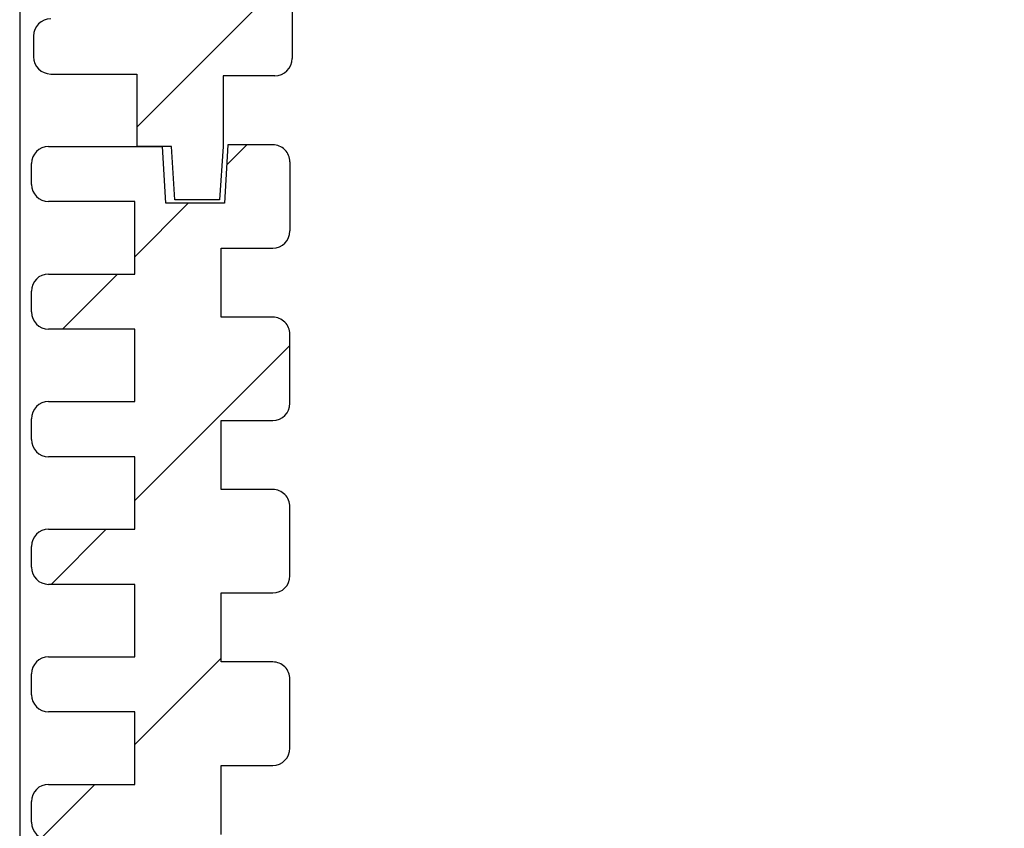
# Model space of a CAD drawing. Units: millimetres. Extents: x 0 to 2438, y 0 to 560.
# Drawn here: x 1130 to 1158, y 423 to 447 of the extents above; entities that cross this region are included whole.
import ezdxf

# ---------------------------------------------------------------- set-up
doc = ezdxf.new("R2010")
doc.units = ezdxf.units.MM
for name, color, linetype, lineweight in [('AM_8', 1, 'Continuous', 25), ('上ｶﾊﾞｰ', 7, 'Continuous', 25), ('下ｶﾊﾞｰ', 2, 'Continuous', 25), ('ﾊﾟﾈﾙ', 5, 'Continuous', 25)]:
    doc.layers.add(name, color=color, linetype=linetype, lineweight=lineweight)

msp = doc.modelspace()

# ---------------------------------------------------------------- hatches: boundary and pattern name
at = {"layer": 'AM_8'}
h = msp.add_hatch(dxfattribs=at)
h.set_pattern_fill('_U', color=256, scale=5, angle=585.0000000000001, style=0, pattern_type=0)
h.set_pattern_definition([(225, (1307.313315190098, 320.9826511657274), (3.535533905932736, -3.535533905932739), [])])
edge = h.paths.add_edge_path()
edge.add_arc((1135.983737047963, 484.1253929371142), 3.00000000000002, -350.68426082884287, -343.3984504010024, ccw=False)
edge.add_arc((1138.080711031873, 484.4693771094344), 0.8749999999998879, -530.6842608288192, -350.68426082882104, ccw=False)
edge.add_arc((1135.983737047964, 484.1253929371131), 1.250000000000069, -350.6842608288259, -99.52525763841764)
edge.add_arc((1135.632087005217, 482.0296908477321), 0.8749999999999616, -448.4224544122003, -279.525257638412, ccw=False)
edge.add_arc((1135.733737047964, 480.9173583769395), 0.2499999999999939, -251.9259696951532, -180)
edge.add_line((1135.483737047964, 480.9173583769395), (1135.483737047964, 478.1253929371131))
edge.add_line((1135.483737047964, 478.125392937113), (1136.983737047964, 478.125392937113))
edge.add_arc((1136.983737047964, 477.625392937113), 0.5, -360, -270.00000000002603, ccw=False)
edge.add_line((1137.483737047964, 477.625392937113), (1137.483737047964, 475.625392937113))
edge.add_arc((1136.983737047964, 475.6253929371135), 0.5000000000002274, -450.00000000002603, -360.0000000000391, ccw=False)
edge.add_line((1136.983737047964, 475.1253929371132), (1135.483737047964, 475.1253929371132))
edge.add_line((1135.483737047964, 475.1253929371132), (1135.483737047964, 473.1253923466467))
edge.add_line((1135.483737047964, 473.1253923466467), (1136.983737047964, 473.1253923466467))
edge.add_arc((1136.983737047964, 472.6253923466467), 0.5, -360, -270, ccw=False)
edge.add_line((1137.483737047964, 472.6253923466467), (1137.483737047964, 470.6253923466467))
edge.add_arc((1136.983737047964, 470.6253923466469), 0.5000000000001137, -450.00000000001296, -360.00000000002603, ccw=False)
edge.add_line((1136.983737047964, 470.1253923466468), (1135.483737047964, 470.1253923466468))
edge.add_line((1135.483737047964, 470.1253923466468), (1135.483737047964, 468.1253923466469))
edge.add_line((1135.483737047964, 468.1253923466468), (1136.983737047964, 468.1253923466468))
edge.add_arc((1136.983737047964, 467.6253923466468), 0.5, -360, -270, ccw=False)
edge.add_line((1137.483737047964, 467.6253923466468), (1137.483737047964, 465.6253923466468))
edge.add_arc((1136.983737047964, 465.625392346647), 0.5000000000001137, -450.00000000001296, -360.00000000002603, ccw=False)
edge.add_line((1136.983737047964, 465.125392346647), (1135.483737047964, 465.125392346647))
edge.add_line((1135.483737047964, 465.125392346647), (1135.483737047964, 463.125392346647))
edge.add_line((1135.483737047964, 463.125392346647), (1136.983737047964, 463.125392346647))
edge.add_arc((1136.983737047964, 462.625392346647), 0.5, -360, -270, ccw=False)
edge.add_line((1137.483737047964, 462.625392346647), (1137.483737047964, 460.625392346647))
edge.add_arc((1136.983737047964, 460.6253923466472), 0.5000000000001137, -450.00000000001296, -360.00000000002603, ccw=False)
edge.add_line((1136.983737047964, 460.125392346647), (1135.483737047964, 460.125392346647))
edge.add_line((1135.483737047964, 460.125392346647), (1135.483737047964, 458.125392346647))
edge.add_line((1135.483737047964, 458.125392346647), (1136.983737047964, 458.125392346647))
edge.add_arc((1136.983737047964, 457.625392346647), 0.5, -360, -270.00000000002603, ccw=False)
edge.add_line((1137.483737047964, 457.625392346647), (1137.483737047964, 455.625392346647))
edge.add_arc((1136.983737047964, 455.6253923466475), 0.5000000000002274, -450.00000000002603, -360.0000000000391, ccw=False)
edge.add_line((1136.983737047963, 455.1253923466472), (1135.483737047964, 455.1253923466472))
edge.add_line((1135.483737047964, 455.1253923466472), (1135.483737047964, 453.1253923466473))
edge.add_line((1135.483737047964, 453.1253923466472), (1136.983737047964, 453.1253923466472))
edge.add_arc((1136.983737047964, 452.6253923466472), 0.5, -360, -270, ccw=False)
edge.add_line((1137.483737047964, 452.6253923466472), (1137.483737047964, 450.6253923466472))
edge.add_arc((1136.983737047964, 450.6253923466475), 0.5000000000001137, -450.00000000001296, -360.00000000002603, ccw=False)
edge.add_line((1136.983737047963, 450.1253923466473), (1135.483737047963, 450.1253923466473))
edge.add_line((1135.483737047963, 450.1253923466473), (1135.483737047963, 448.1253923466473))
edge.add_line((1135.483737047963, 448.1253923466475), (1136.983737047964, 448.1253923466475))
edge.add_arc((1136.983737047964, 447.6253923466475), 0.5, -360, -270, ccw=False)
edge.add_line((1137.483737047964, 447.6253923466475), (1137.483737047964, 445.6253923466475))
edge.add_arc((1136.983737047964, 445.6253923466477), 0.5000000000001137, -450.00000000001296, -360.00000000002603, ccw=False)
edge.add_line((1136.983737047963, 445.1253923466475), (1135.483737047963, 445.1253923466475))
edge.add_line((1135.483737047963, 445.1253923466475), (1135.483737047963, 443.0753923466469))
edge.add_line((1135.483737047963, 443.075392346647), (1135.383737047963, 441.5253923466477))
edge.add_line((1135.383737047963, 441.5253923466477), (1134.083737047963, 441.5253923466477))
edge.add_line((1134.083737047963, 441.5253923466477), (1133.983737047963, 443.0753923466476))
edge.add_line((1133.983737047963, 443.0753923466477), (1132.983737047963, 443.0753923466477))
edge.add_line((1132.983737047963, 443.0753923466477), (1132.983737047963, 445.1753923466478))
edge.add_line((1132.983737047963, 445.1753923466478), (1130.483737047963, 445.1753923466478))
edge.add_arc((1130.483737047963, 445.6753923466478), 0.5, -540, -449.9999999999999, ccw=False)
edge.add_line((1129.983737047963, 445.6753923466478), (1129.983737047963, 446.2753923466478))
edge.add_arc((1130.483737047963, 446.2753923466478), 0.5, -270, -180, ccw=False)
edge.add_line((1130.483737047963, 446.7753923466478), (1132.983737047963, 446.7753923466478))
edge.add_line((1132.983737047963, 446.7753923466478), (1132.983737047963, 448.8753923466477))
edge.add_line((1132.983737047963, 448.8753923466477), (1130.483737047963, 448.8753923466477))
edge.add_arc((1130.483737047963, 449.3753923466477), 0.5, -540, -449.9999999999999, ccw=False)
edge.add_line((1129.983737047963, 449.3753923466477), (1129.983737047963, 449.9753923466477))
edge.add_arc((1130.483737047963, 449.9753923466477), 0.5, -270, -180, ccw=False)
edge.add_line((1130.483737047963, 450.4753923466477), (1132.983737047963, 450.4753923466477))
edge.add_line((1132.983737047963, 450.4753923466476), (1132.983737047963, 452.5753923466476))
edge.add_line((1132.983737047963, 452.5753923466476), (1130.483737047963, 452.5753923466476))
edge.add_arc((1130.483737047963, 453.0753923466476), 0.5, -540, -449.9999999999999, ccw=False)
edge.add_line((1129.983737047963, 453.0753923466476), (1129.983737047963, 453.6753923466476))
edge.add_arc((1130.483737047963, 453.6753923466476), 0.5, -270, -180, ccw=False)
edge.add_line((1130.483737047963, 454.1753923466476), (1132.983737047963, 454.1753923466475))
edge.add_line((1132.983737047963, 454.1753923466475), (1132.983737047963, 456.2753923466474))
edge.add_line((1132.983737047963, 456.2753923466474), (1130.483737047963, 456.2753923466474))
edge.add_arc((1130.483737047963, 456.7753923466474), 0.5, -540, -449.9999999999999, ccw=False)
edge.add_line((1129.983737047963, 456.7753923466474), (1129.983737047963, 457.3753923466475))
edge.add_arc((1130.483737047963, 457.3753923466475), 0.5, -270, -180, ccw=False)
edge.add_line((1130.483737047963, 457.8753923466475), (1132.983737047963, 457.8753923466475))
edge.add_line((1132.983737047963, 457.8753923466475), (1132.983737047963, 459.9753923466474))
edge.add_line((1132.983737047963, 459.9753923466474), (1130.483737047963, 459.9753923466474))
edge.add_arc((1130.483737047963, 460.4753923466474), 0.5, -540, -449.9999999999999, ccw=False)
edge.add_line((1129.983737047963, 460.4753923466474), (1129.983737047963, 461.0753923466474))
edge.add_arc((1130.483737047963, 461.0753923466474), 0.5, -270, -180, ccw=False)
edge.add_line((1130.483737047963, 461.5753923466474), (1132.983737047963, 461.5753923466474))
edge.add_line((1132.983737047963, 461.5753923466474), (1132.983737047963, 463.6753923466473))
edge.add_line((1132.983737047963, 463.6753923466473), (1130.483737047963, 463.6753923466473))
edge.add_arc((1130.483737047963, 464.1753923466473), 0.5, -540, -449.9999999999999, ccw=False)
edge.add_line((1129.983737047963, 464.1753923466473), (1129.983737047963, 464.7753923466473))
edge.add_arc((1130.483737047963, 464.7753923466473), 0.5, -270, -180, ccw=False)
edge.add_line((1130.483737047963, 465.2753923466473), (1132.983737047963, 465.2753923466473))
edge.add_line((1132.983737047963, 465.2753923466472), (1132.983737047963, 467.3753923466471))
edge.add_line((1132.983737047963, 467.3753923466472), (1130.483737047963, 467.3753923466472))
edge.add_arc((1130.483737047963, 467.8753923466472), 0.5, -540, -449.9999999999999, ccw=False)
edge.add_line((1129.983737047963, 467.8753923466472), (1129.983737047963, 468.4753923466473))
edge.add_arc((1130.483737047963, 468.4753923466473), 0.5, -270, -180, ccw=False)
edge.add_line((1130.483737047963, 468.9753923466473), (1132.983737047963, 468.9753923466471))
edge.add_line((1132.983737047963, 468.9753923466471), (1132.983737047963, 471.0753923466472))
edge.add_line((1132.983737047963, 471.075392346647), (1130.483737047963, 471.075392346647))
edge.add_arc((1130.483737047963, 471.575392346647), 0.5, -540, -449.9999999999999, ccw=False)
edge.add_line((1129.983737047963, 471.575392346647), (1129.983737047963, 472.1753923466471))
edge.add_arc((1130.483737047963, 472.1753923466471), 0.5, -270, -180, ccw=False)
edge.add_line((1130.483737047963, 472.6753923466471), (1132.983737047963, 472.6753923466471))
edge.add_line((1132.983737047963, 472.6753923466471), (1132.983737047963, 474.775392346647))
edge.add_line((1132.983737047963, 474.775392346647), (1130.483737047963, 474.775392346647))
edge.add_arc((1130.483737047963, 475.275392346647), 0.5, -540, -449.9999999999999, ccw=False)
edge.add_line((1129.983737047963, 475.275392346647), (1129.983737047963, 475.875392346647))
edge.add_arc((1130.483737047963, 475.875392346647), 0.5, -270, -180, ccw=False)
edge.add_line((1130.483737047963, 476.375392346647), (1132.983737047963, 476.375392346647))
edge.add_line((1132.983737047963, 476.375392346647), (1132.983737047963, 478.4753923466469))
edge.add_line((1132.983737047963, 478.4753923466469), (1130.483737047963, 478.4753923466469))
edge.add_arc((1130.483737047963, 478.9753923466469), 0.5, -540, -449.9999999999999, ccw=False)
edge.add_line((1129.983737047963, 478.9753923466469), (1129.983737047963, 479.5753923466469))
edge.add_arc((1130.483737047963, 479.5753923466469), 0.5, -270, -180, ccw=False)
edge.add_line((1130.483737047963, 480.0753923466469), (1132.983737047963, 480.0753923466469))
edge.add_line((1132.983737047963, 480.0753923466468), (1132.983737047963, 482.1753923466468))
edge.add_line((1132.983737047963, 482.1753923466468), (1130.483737047963, 482.1753923466468))
edge.add_arc((1130.483737047963, 482.6753923466468), 0.5, -540, -449.9999999999999, ccw=False)
edge.add_line((1129.983737047963, 482.6753923466468), (1129.983737047963, 483.2753923466469))
edge.add_arc((1130.483737047963, 483.2753923466469), 0.5, -270, -180, ccw=False)
edge.add_line((1130.483737047963, 483.7753923466469), (1132.983737047963, 483.7753923466468))
edge.add_line((1132.983737047963, 483.7753923466468), (1132.983737047963, 485.8753923466467))
edge.add_line((1132.983737047963, 485.8753923466467), (1130.483737047964, 485.8753923466473))
edge.add_arc((1130.483737047964, 486.3753923466475), 0.5, -540, -449.9999999999999, ccw=False)
edge.add_line((1129.983737047964, 486.3753923466475), (1129.983737047964, 487.6253923466475))
edge.add_arc((1130.483737047964, 487.6253923466475), 0.5, -270, -180, ccw=False)
edge.add_line((1130.483737047964, 488.1253923466475), (1240.683737047964, 488.1253923466476))
edge.add_arc((1240.683737047963, 487.6253923466475), 0.5000000000001705, -360.00000000002274, -270.00000000002603, ccw=False)
edge.add_line((1241.183737047964, 487.6253923466472), (1241.183737047964, 486.3753923466471))
edge.add_arc((1240.683737047964, 486.3753923466471), 0.5, -449.9999999999999, -359.99999999998704, ccw=False)
edge.add_line((1240.683737047964, 485.8753923466471), (1238.183737047963, 485.8753923466471))
edge.add_line((1238.183737047963, 485.8753923466471), (1238.183737047964, 483.7753923466464))
edge.add_line((1238.183737047964, 483.7753923466464), (1240.683737047964, 483.7753923466465))
edge.add_arc((1240.683737047964, 483.2753923466465), 0.5, -360, -270, ccw=False)
edge.add_line((1241.183737047964, 483.2753923466465), (1241.183737047964, 482.6753923466465))
edge.add_arc((1240.683737047964, 482.6753923466465), 0.5, -449.9999999999999, -360, ccw=False)
edge.add_line((1240.683737047964, 482.1753923466465), (1238.183737047964, 482.1753923466465))
edge.add_line((1238.183737047964, 482.1753923466465), (1238.183737047964, 480.0753923466465))
edge.add_line((1238.183737047964, 480.0753923466465), (1240.683737047964, 480.0753923466466))
edge.add_arc((1240.683737047964, 479.5753923466466), 0.5, -360, -270, ccw=False)
edge.add_line((1241.183737047964, 479.5753923466466), (1241.183737047964, 478.9753923466466))
edge.add_arc((1240.683737047964, 478.9753923466466), 0.5, -449.9999999999999, -360, ccw=False)
edge.add_line((1240.683737047964, 478.4753923466466), (1238.183737047964, 478.4753923466466))
edge.add_line((1238.183737047964, 478.4753923466466), (1238.183737047964, 476.3753923466467))
edge.add_line((1238.183737047964, 476.3753923466467), (1240.683737047964, 476.3753923466467))
edge.add_arc((1240.683737047964, 475.8753923466467), 0.5, -360, -270, ccw=False)
edge.add_line((1241.183737047964, 475.8753923466467), (1241.183737047964, 475.2753923466466))
edge.add_arc((1240.683737047964, 475.2753923466466), 0.5, -449.9999999999999, -360, ccw=False)
edge.add_line((1240.683737047964, 474.7753923466466), (1238.183737047964, 474.7753923466466))
edge.add_line((1238.183737047964, 474.7753923466466), (1238.183737047964, 472.6753923466467))
edge.add_line((1238.183737047964, 472.6753923466467), (1240.683737047964, 472.6753923466468))
edge.add_arc((1240.683737047964, 472.1753923466467), 0.5, -360, -270, ccw=False)
edge.add_line((1241.183737047964, 472.1753923466467), (1241.183737047964, 471.5753923466467))
edge.add_arc((1240.683737047964, 471.5753923466467), 0.5, -449.9999999999999, -360, ccw=False)
edge.add_line((1240.683737047964, 471.0753923466467), (1238.183737047964, 471.0753923466467))
edge.add_line((1238.183737047964, 471.0753923466467), (1238.183737047964, 468.9753923466468))
edge.add_line((1238.183737047964, 468.9753923466468), (1240.683737047964, 468.9753923466469))
edge.add_arc((1240.683737047964, 468.4753923466469), 0.5, -360, -270, ccw=False)
edge.add_line((1241.183737047964, 468.4753923466469), (1241.183737047964, 467.8753923466469))
edge.add_arc((1240.683737047964, 467.8753923466469), 0.5, -449.9999999999999, -360, ccw=False)
edge.add_line((1240.683737047964, 467.3753923466469), (1238.183737047964, 467.3753923466469))
edge.add_line((1238.183737047964, 467.3753923466469), (1238.183737047964, 465.275392346647))
edge.add_line((1238.183737047964, 465.2753923466469), (1240.683737047964, 465.275392346647))
edge.add_arc((1240.683737047964, 464.775392346647), 0.5, -360, -270, ccw=False)
edge.add_line((1241.183737047964, 464.775392346647), (1241.183737047964, 464.175392346647))
edge.add_arc((1240.683737047964, 464.175392346647), 0.5, -449.9999999999999, -360, ccw=False)
edge.add_line((1240.683737047964, 463.675392346647), (1238.183737047964, 463.675392346647))
edge.add_line((1238.183737047964, 463.675392346647), (1238.183737047964, 461.575392346647))
edge.add_line((1238.183737047964, 461.575392346647), (1240.683737047964, 461.575392346647))
edge.add_arc((1240.683737047964, 461.075392346647), 0.5, -360, -270, ccw=False)
edge.add_line((1241.183737047964, 461.075392346647), (1241.183737047964, 460.475392346647))
edge.add_arc((1240.683737047964, 460.475392346647), 0.5, -449.9999999999999, -360, ccw=False)
edge.add_line((1240.683737047964, 459.975392346647), (1238.183737047964, 459.975392346647))
edge.add_line((1238.183737047964, 459.975392346647), (1238.183737047964, 457.8753923466471))
edge.add_line((1238.183737047964, 457.8753923466471), (1240.683737047964, 457.8753923466472))
edge.add_arc((1240.683737047964, 457.3753923466471), 0.5, -360, -270, ccw=False)
edge.add_line((1241.183737047964, 457.3753923466471), (1241.183737047964, 456.7753923466471))
edge.add_arc((1240.683737047964, 456.7753923466471), 0.5, -449.9999999999999, -360, ccw=False)
edge.add_line((1240.683737047964, 456.2753923466471), (1238.183737047964, 456.2753923466471))
edge.add_line((1238.183737047964, 456.2753923466471), (1238.183737047964, 454.1753923466471))
edge.add_line((1238.183737047964, 454.1753923466472), (1240.683737047964, 454.1753923466473))
edge.add_arc((1240.683737047964, 453.6753923466473), 0.5, -360, -270, ccw=False)
edge.add_line((1241.183737047964, 453.6753923466473), (1241.183737047964, 453.0753923466473))
edge.add_arc((1240.683737047964, 453.0753923466473), 0.5, -449.9999999999999, -360, ccw=False)
edge.add_line((1240.683737047964, 452.5753923466473), (1238.183737047964, 452.5753923466472))
edge.add_line((1238.183737047964, 452.5753923466472), (1238.183737047964, 450.4753923466473))
edge.add_line((1238.183737047964, 450.4753923466473), (1240.683737047964, 450.4753923466474))
edge.add_arc((1240.683737047964, 449.9753923466474), 0.5, -360, -270, ccw=False)
edge.add_line((1241.183737047964, 449.9753923466474), (1241.183737047964, 449.3753923466473))
edge.add_arc((1240.683737047964, 449.3753923466472), 0.4999999999998863, -449.9999999999869, -359.99999999998704, ccw=False)
edge.add_line((1240.683737047964, 448.8753923466473), (1238.183737047964, 448.8753923466472))
edge.add_line((1238.183737047964, 448.8753923466472), (1238.183737047964, 446.7753923466473))
edge.add_line((1238.183737047964, 446.7753923466473), (1240.683737047964, 446.7753923466474))
edge.add_arc((1240.683737047964, 446.2753923466474), 0.5, -360, -269.99999999997397, ccw=False)
edge.add_line((1241.183737047964, 446.2753923466474), (1241.183737047964, 445.6753923466474))
edge.add_arc((1240.683737047964, 445.6753923466475), 0.5, -449.9999999999999, -360.0000000000065, ccw=False)
edge.add_line((1240.683737047964, 445.1753923466475), (1237.383737047964, 445.1753923466473))
edge.add_line((1237.383737047964, 445.1753923466473), (1237.283737047964, 446.8253923466473))
edge.add_line((1237.283737047964, 446.8253923466472), (1235.583737047964, 446.8253923466472))
edge.add_line((1235.583737047964, 446.8253923466472), (1235.483737047964, 445.1253923466471))
edge.add_line((1235.483737047964, 445.1253923466471), (1234.183737047964, 445.1253923466472))
edge.add_arc((1234.183737047964, 445.6253923466473), 0.5, -540, -449.9999999999999, ccw=False)
edge.add_line((1233.683737047964, 445.6253923466473), (1233.683737047964, 447.6253923466473))
edge.add_arc((1234.183737047964, 447.6253923466475), 0.4999999999997726, -629.9999999999739, -539.9999999999674, ccw=False)
edge.add_line((1234.183737047963, 448.1253923466472), (1235.683737047963, 448.1253923466472))
edge.add_line((1235.683737047963, 448.1253923466472), (1235.683737047964, 450.1253923466472))
edge.add_line((1235.683737047964, 450.1253923466472), (1234.183737047964, 450.1253923466472))
edge.add_arc((1234.183737047964, 450.6253923466472), 0.5, -540, -449.9999999999999, ccw=False)
edge.add_line((1233.683737047964, 450.6253923466472), (1233.683737047963, 452.6253923466471))
edge.add_arc((1234.183737047963, 452.6253923466471), 0.5, -270, -180, ccw=False)
edge.add_line((1234.183737047963, 453.1253923466471), (1235.683737047963, 453.1253923466471))
edge.add_line((1235.683737047963, 453.1253923466471), (1235.683737047964, 455.1253923466471))
edge.add_line((1235.683737047964, 455.125392346647), (1234.183737047964, 455.125392346647))
edge.add_arc((1234.183737047964, 455.625392346647), 0.5, -540, -449.9999999999999, ccw=False)
edge.add_line((1233.683737047964, 455.625392346647), (1233.683737047963, 457.6253923466469))
edge.add_arc((1234.183737047963, 457.6253923466469), 0.5, -270, -180, ccw=False)
edge.add_line((1234.183737047963, 458.1253923466469), (1235.683737047963, 458.1253923466469))
edge.add_line((1235.683737047963, 458.1253923466469), (1235.683737047963, 460.1253923466469))
edge.add_line((1235.683737047963, 460.1253923466469), (1234.183737047963, 460.1253923466469))
edge.add_arc((1234.183737047964, 460.6253923466469), 0.5, -540, -450.00000000002603, ccw=False)
edge.add_line((1233.683737047964, 460.6253923466469), (1233.683737047963, 462.6253923466468))
edge.add_arc((1234.183737047963, 462.6253923466467), 0.5000000000001137, -270.0000000000131, -180.00000000001296, ccw=False)
edge.add_line((1234.183737047963, 463.1253923466468), (1235.683737047963, 463.1253923466468))
edge.add_line((1235.683737047963, 463.1253923466468), (1235.683737047963, 465.1253923466468))
edge.add_line((1235.683737047963, 465.1253923466468), (1234.183737047963, 465.1253923466468))
edge.add_arc((1234.183737047963, 465.6253923466468), 0.5, -540, -449.9999999999999, ccw=False)
edge.add_line((1233.683737047963, 465.6253923466468), (1233.683737047963, 467.6253923466467))
edge.add_arc((1234.183737047963, 467.6253923466467), 0.5, -270, -180, ccw=False)
edge.add_line((1234.183737047963, 468.1253923466467), (1235.683737047963, 468.1253923466467))
edge.add_line((1235.683737047963, 468.1253923466467), (1235.683737047963, 470.1253923466467))
edge.add_line((1235.683737047963, 470.1253923466467), (1234.183737047963, 470.1253923466467))
edge.add_arc((1234.183737047963, 470.6253923466467), 0.5, -540, -449.9999999999999, ccw=False)
edge.add_line((1233.683737047963, 470.6253923466467), (1233.683737047963, 472.6253923466465))
edge.add_arc((1234.183737047963, 472.6253923466465), 0.5, -270, -180, ccw=False)
edge.add_line((1234.183737047963, 473.1253923466465), (1235.683737047963, 473.1253923466465))
edge.add_line((1235.683737047963, 473.1253923466465), (1235.683737047963, 475.1253923466472))
edge.add_line((1235.683737047963, 475.1253923466472), (1234.183737047963, 475.1253923466472))
edge.add_arc((1234.183737047963, 475.6253923466472), 0.5, -540, -450.00000000002603, ccw=False)
edge.add_line((1233.683737047963, 475.6253923466472), (1233.683737047963, 477.6253923466471))
edge.add_arc((1234.183737047963, 477.625392346647), 0.5000000000001137, -270.0000000000131, -180.00000000001296, ccw=False)
edge.add_line((1234.183737047963, 478.1253923466471), (1235.683737047963, 478.1253923466471))
edge.add_line((1235.683737047963, 478.1253923466471), (1235.683737047963, 480.9173577864736))
edge.add_arc((1235.433737047963, 480.9173577864735), 0.25, -360, -288.0740303048468)
edge.add_arc((1235.535387090711, 482.0296902572661), 0.8749999999999949, -620.4747423615961, -451.5775455877997, ccw=False)
edge.add_arc((1235.183737047964, 484.1253923466471), 1.249999999999973, -440.4747423615815, -189.3157391711775)
edge.add_arc((1233.086763064054, 484.4693765189684), 0.8750000000001121, -549.3157391711801, -369.3157391711766, ccw=False)
edge.add_arc((1235.183737047963, 484.1253923466456), 3.00000000000021, -196.60154959904742, -189.31573917120602, ccw=False)
edge.add_arc((1231.829635081714, 485.1253923466472), 0.5000000000002827, -376.6015495990441, -270.000000000013)
edge.add_line((1231.829635081714, 485.6253923466476), (1139.337839014213, 485.6253923466473))
edge.add_arc((1139.33783879416, 485.1253926418802), 0.4999997047672395, -270.0000252162617, -163.3984756172717)
h = msp.add_hatch(dxfattribs=at)
h.set_pattern_fill('_U', color=256, scale=5, angle=765.0000000000001, style=0, pattern_type=0)
h.set_pattern_definition([(44.99999999999996, (1063.79364890959, -39.37607742626935), (-3.535533905932736, 3.53553390593274), [])])
edge = h.paths.add_edge_path()
edge.add_arc((1235.123227051724, 404.1253917561808), 3.00000000000002, -530.6842608288429, -523.3984504010025, ccw=False)
edge.add_arc((1233.026253067815, 403.7814075838605), 0.8749999999998879, -710.6842608288191, -530.684260828821, ccw=False)
edge.add_arc((1235.123227051724, 404.1253917561818), 1.250000000000069, -530.6842608288259, -279.5252576384177)
edge.add_arc((1235.474877094471, 406.2210938455629), 0.8749999999999616, -628.4224544122002, -459.52525763841186, ccw=False)
edge.add_arc((1235.373227051724, 407.3334263163554), 0.2499999999999939, -431.9259696951532, -360)
edge.add_line((1235.623227051724, 407.3334263163554), (1235.623227051724, 410.1253917561818))
edge.add_line((1235.623227051724, 410.1253917561818), (1234.123227051724, 410.1253917561818))
edge.add_arc((1234.123227051724, 410.6253917561818), 0.5, -540, -450.00000000002603, ccw=False)
edge.add_line((1233.623227051724, 410.6253917561818), (1233.623227051723, 412.6253917561818))
edge.add_arc((1234.123227051724, 412.6253917561816), 0.5000000000002274, -630.0000000000259, -540.0000000000391, ccw=False)
edge.add_line((1234.123227051724, 413.1253917561818), (1235.623227051724, 413.1253917561818))
edge.add_line((1235.623227051724, 413.1253917561818), (1235.623227051724, 415.1253923466483))
edge.add_line((1235.623227051724, 415.1253923466483), (1234.123227051724, 415.1253923466483))
edge.add_arc((1234.123227051724, 415.6253923466483), 0.5, -540, -449.9999999999999, ccw=False)
edge.add_line((1233.623227051724, 415.6253923466483), (1233.623227051724, 417.6253923466483))
edge.add_arc((1234.123227051724, 417.625392346648), 0.5000000000001137, -630.000000000013, -540.000000000026, ccw=False)
edge.add_line((1234.123227051724, 418.1253923466481), (1235.623227051724, 418.1253923466481))
edge.add_line((1235.623227051724, 418.1253923466481), (1235.623227051724, 420.125392346648))
edge.add_line((1235.623227051724, 420.125392346648), (1234.123227051724, 420.125392346648))
edge.add_arc((1234.123227051724, 420.625392346648), 0.5, -540, -449.9999999999999, ccw=False)
edge.add_line((1233.623227051724, 420.625392346648), (1233.623227051724, 422.625392346648))
edge.add_arc((1234.123227051724, 422.6253923466478), 0.5000000000001137, -630.000000000013, -540.000000000026, ccw=False)
edge.add_line((1234.123227051724, 423.125392346648), (1235.623227051724, 423.125392346648))
edge.add_line((1235.623227051724, 423.125392346648), (1235.623227051724, 425.125392346648))
edge.add_line((1235.623227051724, 425.125392346648), (1234.123227051724, 425.125392346648))
edge.add_arc((1234.123227051724, 425.625392346648), 0.5, -540, -449.9999999999999, ccw=False)
edge.add_line((1233.623227051724, 425.625392346648), (1233.623227051724, 427.625392346648))
edge.add_arc((1234.123227051724, 427.6253923466478), 0.5000000000001137, -630.000000000013, -540.000000000026, ccw=False)
edge.add_line((1234.123227051724, 428.1253923466478), (1235.623227051724, 428.1253923466478))
edge.add_line((1235.623227051724, 428.1253923466478), (1235.623227051724, 430.1253923466478))
edge.add_line((1235.623227051724, 430.1253923466478), (1234.123227051724, 430.1253923466478))
edge.add_arc((1234.123227051724, 430.6253923466478), 0.5, -540, -450.00000000002603, ccw=False)
edge.add_line((1233.623227051724, 430.6253923466478), (1233.623227051724, 432.6253923466478))
edge.add_arc((1234.123227051724, 432.6253923466476), 0.5000000000002274, -630.0000000000259, -540.0000000000391, ccw=False)
edge.add_line((1234.123227051724, 433.1253923466478), (1235.623227051724, 433.1253923466478))
edge.add_line((1235.623227051724, 433.1253923466478), (1235.623227051724, 435.1253923466478))
edge.add_line((1235.623227051724, 435.1253923466477), (1234.123227051724, 435.1253923466477))
edge.add_arc((1234.123227051724, 435.6253923466477), 0.5, -540, -449.9999999999999, ccw=False)
edge.add_line((1233.623227051724, 435.6253923466477), (1233.623227051724, 437.6253923466477))
edge.add_arc((1234.123227051724, 437.6253923466475), 0.5000000000001137, -630.000000000013, -540.000000000026, ccw=False)
edge.add_line((1234.123227051724, 438.1253923466476), (1235.623227051724, 438.1253923466476))
edge.add_line((1235.623227051724, 438.1253923466476), (1235.623227051724, 440.1253923466476))
edge.add_line((1235.623227051724, 440.1253923466476), (1234.123227051724, 440.1253923466476))
edge.add_arc((1234.123227051724, 440.6253923466476), 0.5, -540, -449.9999999999999, ccw=False)
edge.add_line((1233.623227051724, 440.6253923466476), (1233.623227051724, 442.6253923466476))
edge.add_arc((1234.123227051724, 442.6253923466473), 0.5000000000001137, -630.000000000013, -540.000000000026, ccw=False)
edge.add_line((1234.123227051724, 443.1253923466473), (1235.623227051724, 443.1253923466473))
edge.add_line((1235.623227051724, 443.1253923466473), (1235.623227051724, 445.1753923466479))
edge.add_line((1235.623227051724, 445.175392346648), (1235.723227051724, 446.7253923466473))
edge.add_line((1235.723227051724, 446.7253923466473), (1237.023227051724, 446.7253923466473))
edge.add_line((1237.023227051724, 446.7253923466473), (1237.123227051724, 445.1753923466473))
edge.add_line((1237.123227051724, 445.1753923466473), (1238.123227051724, 445.1753923466473))
edge.add_line((1238.123227051724, 445.1753923466473), (1238.123227051725, 443.0753923466473))
edge.add_line((1238.123227051725, 443.0753923466472), (1240.623227051724, 443.0753923466472))
edge.add_arc((1240.623227051724, 442.5753923466472), 0.5, -720, -629.9999999999999, ccw=False)
edge.add_line((1241.123227051724, 442.5753923466472), (1241.123227051724, 441.9753923466471))
edge.add_arc((1240.623227051724, 441.9753923466473), 0.5, -449.9999999999999, -360, ccw=False)
edge.add_line((1240.623227051724, 441.4753923466473), (1238.123227051724, 441.4753923466473))
edge.add_line((1238.123227051724, 441.4753923466473), (1238.123227051724, 439.3753923466473))
edge.add_line((1238.123227051724, 439.3753923466473), (1240.623227051724, 439.3753923466473))
edge.add_arc((1240.623227051724, 438.8753923466473), 0.5, -720, -629.9999999999999, ccw=False)
edge.add_line((1241.123227051724, 438.8753923466473), (1241.123227051724, 438.2753923466473))
edge.add_arc((1240.623227051724, 438.2753923466472), 0.5, -449.9999999999999, -360, ccw=False)
edge.add_line((1240.623227051724, 437.7753923466472), (1238.123227051724, 437.7753923466472))
edge.add_line((1238.123227051724, 437.7753923466473), (1238.123227051724, 435.6753923466473))
edge.add_line((1238.123227051724, 435.6753923466473), (1240.623227051724, 435.6753923466473))
edge.add_arc((1240.623227051724, 435.1753923466473), 0.5, -720, -629.9999999999999, ccw=False)
edge.add_line((1241.123227051724, 435.1753923466473), (1241.123227051724, 434.5753923466473))
edge.add_arc((1240.623227051724, 434.5753923466474), 0.5, -449.9999999999999, -360, ccw=False)
edge.add_line((1240.623227051724, 434.0753923466474), (1238.123227051724, 434.0753923466475))
edge.add_line((1238.123227051724, 434.0753923466474), (1238.123227051724, 431.9753923466475))
edge.add_line((1238.123227051724, 431.9753923466475), (1240.623227051724, 431.9753923466475))
edge.add_arc((1240.623227051724, 431.4753923466475), 0.5, -720, -629.9999999999999, ccw=False)
edge.add_line((1241.123227051724, 431.4753923466475), (1241.123227051724, 430.8753923466475))
edge.add_arc((1240.623227051724, 430.8753923466475), 0.5, -449.9999999999999, -360, ccw=False)
edge.add_line((1240.623227051724, 430.3753923466475), (1238.123227051724, 430.3753923466475))
edge.add_line((1238.123227051724, 430.3753923466475), (1238.123227051724, 428.2753923466475))
edge.add_line((1238.123227051724, 428.2753923466475), (1240.623227051724, 428.2753923466475))
edge.add_arc((1240.623227051724, 427.7753923466475), 0.5, -720, -629.9999999999999, ccw=False)
edge.add_line((1241.123227051724, 427.7753923466475), (1241.123227051724, 427.1753923466475))
edge.add_arc((1240.623227051724, 427.1753923466475), 0.5, -449.9999999999999, -360, ccw=False)
edge.add_line((1240.623227051724, 426.6753923466475), (1238.123227051724, 426.6753923466475))
edge.add_line((1238.123227051724, 426.6753923466475), (1238.123227051724, 424.5753923466476))
edge.add_line((1238.123227051724, 424.5753923466476), (1240.623227051724, 424.5753923466476))
edge.add_arc((1240.623227051724, 424.0753923466476), 0.5, -720, -629.9999999999999, ccw=False)
edge.add_line((1241.123227051724, 424.0753923466476), (1241.123227051724, 423.4753923466476))
edge.add_arc((1240.623227051724, 423.4753923466476), 0.5, -449.9999999999999, -360, ccw=False)
edge.add_line((1240.623227051724, 422.9753923466476), (1238.123227051724, 422.9753923466476))
edge.add_line((1238.123227051724, 422.9753923466477), (1238.123227051724, 420.8753923466478))
edge.add_line((1238.123227051724, 420.8753923466477), (1240.623227051724, 420.8753923466477))
edge.add_arc((1240.623227051724, 420.3753923466477), 0.5, -720, -629.9999999999999, ccw=False)
edge.add_line((1241.123227051724, 420.3753923466477), (1241.123227051724, 419.7753923466477))
edge.add_arc((1240.623227051724, 419.7753923466477), 0.5, -449.9999999999999, -360, ccw=False)
edge.add_line((1240.623227051724, 419.2753923466477), (1238.123227051724, 419.2753923466478))
edge.add_line((1238.123227051724, 419.2753923466478), (1238.123227051724, 417.1753923466478))
edge.add_line((1238.123227051724, 417.1753923466479), (1240.623227051724, 417.1753923466479))
edge.add_arc((1240.623227051724, 416.6753923466479), 0.5, -720, -629.9999999999999, ccw=False)
edge.add_line((1241.123227051724, 416.6753923466479), (1241.123227051724, 416.0753923466478))
edge.add_arc((1240.623227051724, 416.0753923466478), 0.5, -449.9999999999999, -360, ccw=False)
edge.add_line((1240.623227051724, 415.5753923466478), (1238.123227051724, 415.5753923466478))
edge.add_line((1238.123227051724, 415.5753923466478), (1238.123227051724, 413.4753923466479))
edge.add_line((1238.123227051724, 413.4753923466479), (1240.623227051724, 413.4753923466479))
edge.add_arc((1240.623227051724, 412.9753923466479), 0.5, -720, -629.9999999999999, ccw=False)
edge.add_line((1241.123227051724, 412.9753923466479), (1241.123227051724, 412.3753923466479))
edge.add_arc((1240.623227051724, 412.3753923466479), 0.5, -449.9999999999999, -360, ccw=False)
edge.add_line((1240.623227051724, 411.8753923466479), (1238.123227051724, 411.8753923466479))
edge.add_line((1238.123227051724, 411.8753923466479), (1238.123227051724, 409.775392346648))
edge.add_line((1238.123227051724, 409.775392346648), (1240.623227051724, 409.775392346648))
edge.add_arc((1240.623227051724, 409.275392346648), 0.5, -720, -629.9999999999999, ccw=False)
edge.add_line((1241.123227051724, 409.275392346648), (1241.123227051724, 408.675392346648))
edge.add_arc((1240.623227051724, 408.675392346648), 0.5, -449.9999999999999, -360, ccw=False)
edge.add_line((1240.623227051724, 408.175392346648), (1238.123227051724, 408.175392346648))
edge.add_line((1238.123227051724, 408.1753923466481), (1238.123227051724, 406.0753923466481))
edge.add_line((1238.123227051724, 406.0753923466481), (1240.623227051724, 406.0753923466481))
edge.add_arc((1240.623227051724, 405.5753923466481), 0.5, -720, -629.9999999999999, ccw=False)
edge.add_line((1241.123227051724, 405.5753923466481), (1241.123227051724, 404.9753923466481))
edge.add_arc((1240.623227051724, 404.9753923466481), 0.5, -449.9999999999999, -360, ccw=False)
edge.add_line((1240.623227051724, 404.4753923466481), (1238.123227051724, 404.4753923466482))
edge.add_line((1238.123227051724, 404.4753923466482), (1238.123227051724, 402.3753923466483))
edge.add_line((1238.123227051724, 402.3753923466483), (1240.623227051724, 402.3753923466476))
edge.add_arc((1240.623227051724, 401.8753923466475), 0.5, -720, -629.9999999999999, ccw=False)
edge.add_line((1241.123227051724, 401.8753923466475), (1241.123227051724, 400.6253923466475))
edge.add_arc((1240.623227051724, 400.6253923466475), 0.5, -449.9999999999999, -360, ccw=False)
edge.add_line((1240.623227051724, 400.1253923466475), (1130.423227051724, 400.1253923466473))
edge.add_arc((1130.423227051724, 400.6253923466475), 0.5000000000001705, -540.0000000000229, -450.00000000002603, ccw=False)
edge.add_line((1129.923227051724, 400.6253923466477), (1129.923227051724, 401.8753923466478))
edge.add_arc((1130.423227051724, 401.8753923466478), 0.5, -629.9999999999999, -539.9999999999869, ccw=False)
edge.add_line((1130.423227051724, 402.3753923466478), (1132.923227051724, 402.3753923466478))
edge.add_line((1132.923227051724, 402.3753923466478), (1132.923227051724, 404.4753923466485))
edge.add_line((1132.923227051724, 404.4753923466485), (1130.423227051724, 404.4753923466484))
edge.add_arc((1130.423227051724, 404.9753923466484), 0.5, -540, -449.9999999999999, ccw=False)
edge.add_line((1129.923227051724, 404.9753923466484), (1129.923227051724, 405.5753923466484))
edge.add_arc((1130.423227051724, 405.5753923466484), 0.5, -629.9999999999999, -540, ccw=False)
edge.add_line((1130.423227051724, 406.0753923466484), (1132.923227051724, 406.0753923466484))
edge.add_line((1132.923227051724, 406.0753923466484), (1132.923227051724, 408.1753923466484))
edge.add_line((1132.923227051724, 408.1753923466484), (1130.423227051724, 408.1753923466483))
edge.add_arc((1130.423227051724, 408.6753923466483), 0.5, -540, -449.9999999999999, ccw=False)
edge.add_line((1129.923227051724, 408.6753923466483), (1129.923227051724, 409.2753923466483))
edge.add_arc((1130.423227051724, 409.2753923466483), 0.5, -629.9999999999999, -540, ccw=False)
edge.add_line((1130.423227051724, 409.7753923466483), (1132.923227051724, 409.7753923466483))
edge.add_line((1132.923227051724, 409.7753923466483), (1132.923227051724, 411.8753923466483))
edge.add_line((1132.923227051724, 411.8753923466483), (1130.423227051724, 411.8753923466483))
edge.add_arc((1130.423227051724, 412.3753923466483), 0.5, -540, -449.9999999999999, ccw=False)
edge.add_line((1129.923227051724, 412.3753923466483), (1129.923227051724, 412.9753923466483))
edge.add_arc((1130.423227051724, 412.9753923466483), 0.5, -629.9999999999999, -540, ccw=False)
edge.add_line((1130.423227051724, 413.4753923466483), (1132.923227051724, 413.4753923466483))
edge.add_line((1132.923227051724, 413.4753923466483), (1132.923227051724, 415.5753923466482))
edge.add_line((1132.923227051724, 415.5753923466482), (1130.423227051724, 415.5753923466481))
edge.add_arc((1130.423227051724, 416.0753923466482), 0.5, -540, -449.9999999999999, ccw=False)
edge.add_line((1129.923227051724, 416.0753923466482), (1129.923227051724, 416.6753923466482))
edge.add_arc((1130.423227051724, 416.6753923466482), 0.5, -629.9999999999999, -540, ccw=False)
edge.add_line((1130.423227051724, 417.1753923466482), (1132.923227051724, 417.1753923466482))
edge.add_line((1132.923227051724, 417.1753923466482), (1132.923227051724, 419.2753923466481))
edge.add_line((1132.923227051724, 419.2753923466481), (1130.423227051724, 419.275392346648))
edge.add_arc((1130.423227051724, 419.775392346648), 0.5, -540, -449.9999999999999, ccw=False)
edge.add_line((1129.923227051724, 419.775392346648), (1129.923227051724, 420.375392346648))
edge.add_arc((1130.423227051724, 420.375392346648), 0.5, -629.9999999999999, -540, ccw=False)
edge.add_line((1130.423227051724, 420.875392346648), (1132.923227051724, 420.875392346648))
edge.add_line((1132.923227051724, 420.875392346648), (1132.923227051724, 422.9753923466479))
edge.add_line((1132.923227051724, 422.9753923466481), (1130.423227051724, 422.9753923466479))
edge.add_arc((1130.423227051724, 423.4753923466479), 0.5, -540, -449.9999999999999, ccw=False)
edge.add_line((1129.923227051724, 423.4753923466479), (1129.923227051724, 424.075392346648))
edge.add_arc((1130.423227051724, 424.075392346648), 0.5, -629.9999999999999, -540, ccw=False)
edge.add_line((1130.423227051724, 424.575392346648), (1132.923227051724, 424.575392346648))
edge.add_line((1132.923227051724, 424.575392346648), (1132.923227051724, 426.6753923466479))
edge.add_line((1132.923227051724, 426.6753923466479), (1130.423227051724, 426.6753923466479))
edge.add_arc((1130.423227051724, 427.1753923466479), 0.5, -540, -449.9999999999999, ccw=False)
edge.add_line((1129.923227051724, 427.1753923466479), (1129.923227051724, 427.7753923466479))
edge.add_arc((1130.423227051724, 427.7753923466479), 0.5, -629.9999999999999, -540, ccw=False)
edge.add_line((1130.423227051724, 428.2753923466479), (1132.923227051724, 428.2753923466479))
edge.add_line((1132.923227051724, 428.2753923466479), (1132.923227051724, 430.3753923466478))
edge.add_line((1132.923227051724, 430.3753923466478), (1130.423227051724, 430.3753923466477))
edge.add_arc((1130.423227051724, 430.8753923466478), 0.5, -540, -449.9999999999999, ccw=False)
edge.add_line((1129.923227051724, 430.8753923466478), (1129.923227051724, 431.4753923466478))
edge.add_arc((1130.423227051724, 431.4753923466478), 0.5, -629.9999999999999, -540, ccw=False)
edge.add_line((1130.423227051724, 431.9753923466478), (1132.923227051724, 431.9753923466478))
edge.add_line((1132.923227051724, 431.9753923466478), (1132.923227051724, 434.0753923466478))
edge.add_line((1132.923227051724, 434.0753923466477), (1130.423227051724, 434.0753923466476))
edge.add_arc((1130.423227051724, 434.5753923466476), 0.5, -540, -449.9999999999999, ccw=False)
edge.add_line((1129.923227051724, 434.5753923466476), (1129.923227051724, 435.1753923466476))
edge.add_arc((1130.423227051724, 435.1753923466476), 0.5, -629.9999999999999, -540, ccw=False)
edge.add_line((1130.423227051724, 435.6753923466476), (1132.923227051724, 435.6753923466478))
edge.add_line((1132.923227051724, 435.6753923466478), (1132.923227051724, 437.7753923466477))
edge.add_line((1132.923227051724, 437.7753923466477), (1130.423227051724, 437.7753923466475))
edge.add_arc((1130.423227051724, 438.2753923466475), 0.5, -540, -449.9999999999999, ccw=False)
edge.add_line((1129.923227051724, 438.2753923466475), (1129.923227051724, 438.8753923466476))
edge.add_arc((1130.423227051724, 438.8753923466477), 0.4999999999998863, -629.9999999999869, -539.9999999999869, ccw=False)
edge.add_line((1130.423227051724, 439.3753923466476), (1132.923227051724, 439.3753923466477))
edge.add_line((1132.923227051724, 439.3753923466477), (1132.923227051724, 441.4753923466476))
edge.add_line((1132.923227051724, 441.4753923466476), (1130.423227051724, 441.4753923466475))
edge.add_arc((1130.423227051724, 441.9753923466475), 0.5, -540, -449.99999999997385, ccw=False)
edge.add_line((1129.923227051724, 441.9753923466475), (1129.923227051724, 442.5753923466475))
edge.add_arc((1130.423227051724, 442.5753923466475), 0.5, -629.9999999999999, -540.0000000000065, ccw=False)
edge.add_line((1130.423227051724, 443.0753923466475), (1133.723227051724, 443.0753923466477))
edge.add_line((1133.723227051724, 443.0753923466477), (1133.823227051724, 441.4253923466478))
edge.add_line((1133.823227051724, 441.4253923466478), (1135.523227051724, 441.4253923466478))
edge.add_line((1135.523227051724, 441.4253923466478), (1135.623227051724, 443.1253923466478))
edge.add_line((1135.623227051724, 443.1253923466478), (1136.923227051724, 443.1253923466477))
edge.add_arc((1136.923227051724, 442.6253923466477), 0.5, -720, -629.9999999999999, ccw=False)
edge.add_line((1137.423227051724, 442.6253923466477), (1137.423227051724, 440.6253923466478))
edge.add_arc((1136.923227051724, 440.6253923466475), 0.4999999999997726, -809.9999999999741, -719.999999999967, ccw=False)
edge.add_line((1136.923227051724, 440.1253923466477), (1135.423227051724, 440.1253923466477))
edge.add_line((1135.423227051724, 440.1253923466477), (1135.423227051724, 438.1253923466477))
edge.add_line((1135.423227051724, 438.1253923466477), (1136.923227051724, 438.1253923466477))
edge.add_arc((1136.923227051724, 437.6253923466477), 0.5, -720, -629.9999999999999, ccw=False)
edge.add_line((1137.423227051724, 437.6253923466477), (1137.423227051724, 435.6253923466478))
edge.add_arc((1136.923227051724, 435.6253923466478), 0.5, -449.9999999999999, -360, ccw=False)
edge.add_line((1136.923227051724, 435.1253923466478), (1135.423227051724, 435.1253923466478))
edge.add_line((1135.423227051724, 435.1253923466478), (1135.423227051724, 433.1253923466478))
edge.add_line((1135.423227051724, 433.1253923466479), (1136.923227051724, 433.1253923466479))
edge.add_arc((1136.923227051724, 432.6253923466479), 0.5, -720, -629.9999999999999, ccw=False)
edge.add_line((1137.423227051724, 432.6253923466479), (1137.423227051724, 430.625392346648))
edge.add_arc((1136.923227051724, 430.625392346648), 0.5, -449.9999999999999, -360, ccw=False)
edge.add_line((1136.923227051724, 430.125392346648), (1135.423227051724, 430.125392346648))
edge.add_line((1135.423227051724, 430.125392346648), (1135.423227051724, 428.125392346648))
edge.add_line((1135.423227051724, 428.125392346648), (1136.923227051724, 428.125392346648))
edge.add_arc((1136.923227051724, 427.625392346648), 0.5, -720, -630.0000000000259, ccw=False)
edge.add_line((1137.423227051724, 427.625392346648), (1137.423227051725, 425.6253923466481))
edge.add_arc((1136.923227051725, 425.6253923466483), 0.5000000000001137, -450.00000000001296, -360.0000000000131, ccw=False)
edge.add_line((1136.923227051724, 425.1253923466481), (1135.423227051725, 425.1253923466481))
edge.add_line((1135.423227051725, 425.1253923466481), (1135.423227051724, 423.1253923466481))
edge.add_line((1135.423227051724, 423.1253923466481), (1136.923227051724, 423.1253923466481))
edge.add_arc((1136.923227051724, 422.6253923466481), 0.5, -720, -629.9999999999999, ccw=False)
edge.add_line((1137.423227051724, 422.6253923466481), (1137.423227051725, 420.6253923466483))
edge.add_arc((1136.923227051725, 420.6253923466483), 0.5, -449.9999999999999, -360, ccw=False)
edge.add_line((1136.923227051725, 420.1253923466483), (1135.423227051725, 420.1253923466483))
edge.add_line((1135.423227051725, 420.1253923466483), (1135.423227051724, 418.1253923466483))
edge.add_line((1135.423227051724, 418.1253923466483), (1136.923227051724, 418.1253923466483))
edge.add_arc((1136.923227051724, 417.6253923466483), 0.5, -720, -629.9999999999999, ccw=False)
edge.add_line((1137.423227051724, 417.6253923466483), (1137.423227051725, 415.6253923466484))
edge.add_arc((1136.923227051725, 415.6253923466484), 0.5, -449.9999999999999, -360, ccw=False)
edge.add_line((1136.923227051725, 415.1253923466484), (1135.423227051725, 415.1253923466484))
edge.add_line((1135.423227051725, 415.1253923466484), (1135.423227051725, 413.1253923466477))
edge.add_line((1135.423227051725, 413.1253923466477), (1136.923227051725, 413.1253923466477))
edge.add_arc((1136.923227051724, 412.6253923466477), 0.5, -720, -630.0000000000259, ccw=False)
edge.add_line((1137.423227051724, 412.6253923466477), (1137.423227051725, 410.6253923466478))
edge.add_arc((1136.923227051725, 410.6253923466479), 0.5000000000001137, -450.00000000001296, -360.0000000000131, ccw=False)
edge.add_line((1136.923227051725, 410.1253923466478), (1135.423227051724, 410.1253923466478))
edge.add_line((1135.423227051725, 410.1253923466478), (1135.423227051725, 407.3334269068213))
edge.add_arc((1135.673227051725, 407.3334269068214), 0.25, -540, -468.0740303048468)
edge.add_arc((1135.571577008977, 406.2210944360288), 0.8749999999999949, -800.4747423615961, -631.5775455877996, ccw=False)
edge.add_arc((1135.923227051724, 404.1253923466478), 1.249999999999973, -620.4747423615815, -369.3157391711775)
edge.add_arc((1138.020201035633, 403.7814081743265), 0.8750000000001121, -729.31573917118, -549.3157391711766, ccw=False)
edge.add_arc((1135.923227051724, 404.1253923466493), 3.00000000000021, -376.6015495990474, -369.31573917120613, ccw=False)
edge.add_arc((1139.277329017974, 403.1253923466476), 0.5000000000002827, -556.6015495990441, -450.000000000013)
edge.add_line((1139.277329017974, 402.6253923466472), (1231.769125085475, 402.6253923466475))
edge.add_arc((1231.769125305528, 403.1253920514146), 0.4999997047672395, -450.0000252162617, -343.3984756172716)

# ---------------------------------------------------------------- linework, layer by layer
at = {"layer": '上ｶﾊﾞｰ'}
for p, q in [((1130.423227051724, 443.0753923466477), (1133.723227051724, 443.0753923466477)), ((1133.823227051724, 441.4253923466478), (1133.723227051724, 443.0753923466477)), ((1135.623227051724, 443.1253923466478), (1135.523227051724, 441.4253923466478)), ((1136.923227051724, 443.1253923466477), (1135.623227051724, 443.1253923466478)), ((1129.923227051724, 441.9753923466475), (1129.923227051724, 442.5753923466475)), ((1137.423227051724, 442.6253923466477), (1137.423227051724, 440.6253923466477)), ((1132.923227051724, 441.4753923466476), (1130.423227051724, 441.4753923466475)), ((1132.923227051724, 439.3753923466477), (1132.923227051724, 441.4753923466476)), ((1135.523227051724, 441.4253923466478), (1133.823227051724, 441.4253923466478)), ((1135.423227051724, 440.1253923466477), (1136.923227051724, 440.1253923466477)), ((1135.423227051724, 438.1253923466477), (1135.423227051724, 440.1253923466477)), ((1130.423227051724, 439.3753923466476), (1132.923227051724, 439.3753923466477)), ((1129.923227051724, 438.2753923466475), (1129.923227051724, 438.8753923466476)), ((1136.923227051724, 438.1253923466477), (1135.423227051724, 438.1253923466477)), ((1132.923227051724, 437.7753923466477), (1130.423227051724, 437.7753923466475)), ((1132.923227051724, 435.6753923466478), (1132.923227051724, 437.7753923466477)), ((1137.423227051724, 435.6253923466478), (1137.423227051724, 437.6253923466478)), ((1130.423227051724, 435.6753923466476), (1132.923227051724, 435.6753923466478)), ((1129.923227051724, 434.5753923466476), (1129.923227051724, 435.1753923466476)), ((1135.423227051724, 435.1253923466478), (1136.923227051724, 435.1253923466478)), ((1135.423227051724, 433.1253923466479), (1135.423227051724, 435.1253923466478)), ((1132.923227051724, 434.0753923466477), (1130.423227051724, 434.0753923466476)), ((1132.923227051724, 431.9753923466478), (1132.923227051724, 434.0753923466477)), ((1136.923227051724, 433.1253923466479), (1135.423227051724, 433.1253923466479)), ((1137.423227051724, 430.625392346648), (1137.423227051724, 432.625392346648)), ((1130.423227051724, 431.9753923466478), (1132.923227051724, 431.9753923466478)), ((1129.923227051724, 430.8753923466478), (1129.923227051724, 431.4753923466478)), ((1132.923227051724, 430.3753923466478), (1130.423227051724, 430.3753923466478)), ((1132.923227051724, 428.2753923466479), (1132.923227051724, 430.3753923466478)), ((1135.423227051724, 430.125392346648), (1136.923227051724, 430.125392346648)), ((1135.423227051724, 428.125392346648), (1135.423227051724, 430.125392346648)), ((1130.423227051724, 428.2753923466479), (1132.923227051724, 428.2753923466479)), ((1136.923227051724, 428.125392346648), (1135.423227051724, 428.125392346648)), ((1129.923227051724, 427.1753923466479), (1129.923227051724, 427.7753923466479)), ((1137.423227051725, 425.6253923466481), (1137.423227051725, 427.6253923466481)), ((1132.923227051724, 426.6753923466479), (1130.423227051724, 426.6753923466479)), ((1132.923227051724, 424.575392346648), (1132.923227051724, 426.6753923466479)), ((1135.423227051725, 425.1253923466481), (1136.923227051725, 425.1253923466481)), ((1135.423227051724, 423.1253923466481), (1135.423227051724, 425.1253923466481)), ((1130.423227051724, 424.575392346648), (1132.923227051724, 424.575392346648)), ((1129.923227051724, 423.4753923466479), (1129.923227051724, 424.075392346648))]:
    msp.add_line(p, q, dxfattribs=at)
for centre, start, end in [((1130.423227051724, 442.5753923466475), 90.00000000000001, 180), ((1136.923227051724, 442.6253923466477), 0, 90.00000000000001), ((1130.423227051724, 441.9753923466475), 180, 270), ((1136.923227051724, 440.6253923466477), 270, 0), ((1130.423227051724, 438.8753923466476), 90.00000000000001, 180), ((1130.423227051724, 438.2753923466475), 180, 270), ((1136.923227051724, 437.6253923466477), 0, 90.00000000000001), ((1130.423227051724, 435.1753923466476), 90.00000000000001, 180), ((1136.923227051724, 435.6253923466478), 270, 0), ((1130.423227051724, 434.5753923466476), 180, 270), ((1136.923227051724, 432.6253923466479), 0, 90.00000000000001), ((1130.423227051724, 431.4753923466478), 90.00000000000001, 180), ((1130.423227051724, 430.8753923466478), 180, 270), ((1136.923227051724, 430.625392346648), 270, 0), ((1130.423227051724, 427.7753923466479), 90.00000000000001, 180), ((1136.923227051724, 427.625392346648), 0, 90.00000000000001), ((1130.423227051724, 427.1753923466479), 180, 270), ((1136.923227051724, 425.6253923466481), 270, 0), ((1130.423227051724, 424.075392346648), 90.00000000000001, 180), ((1130.423227051724, 423.4753923466479), 180, 270)]:
    msp.add_arc(centre, 0.5, start, end, dxfattribs=at)
at = {"layer": '下ｶﾊﾞｰ'}
for p, q in [((1137.483737047964, 447.6253923466475), (1137.483737047964, 445.6253923466475)), ((1129.983737047963, 446.2753923466478), (1129.983737047963, 445.6753923466478)), ((1130.483737047963, 445.1753923466478), (1132.983737047963, 445.1753923466478)), ((1132.983737047963, 445.1753923466478), (1132.983737047963, 443.0753923466477)), ((1135.483737047963, 445.1253923466475), (1135.483737047963, 443.1253923466475)), ((1136.983737047963, 445.1253923466475), (1135.483737047963, 445.1253923466475)), ((1135.483737047963, 443.4253923466478), (1135.483737047963, 443.075392346647)), ((1133.983737047963, 443.0753923466477), (1132.983737047963, 443.0753923466477)), ((1134.083737047963, 441.5253923466477), (1133.983737047963, 443.0753923466477)), ((1135.483737047963, 443.0753923466477), (1135.383737047963, 441.5253923466477)), ((1135.383737047963, 441.5253923466477), (1134.083737047963, 441.5253923466477))]:
    msp.add_line(p, q, dxfattribs=at)
for centre, start, end in [((1130.483737047963, 446.2753923466478), 90.00000000000001, 180), ((1130.483737047963, 445.6753923466478), 180, 270), ((1136.983737047963, 445.6253923466475), 270, 0)]:
    msp.add_arc(centre, 0.5, start, end, dxfattribs=at)
at = {"layer": 'ﾊﾟﾈﾙ'}
msp.add_line((1129.583737047963, 487.8753929371039), (1129.583737047964, 400.3753929371039), dxfattribs=at)

doc.saveas('drawing.dxf')
